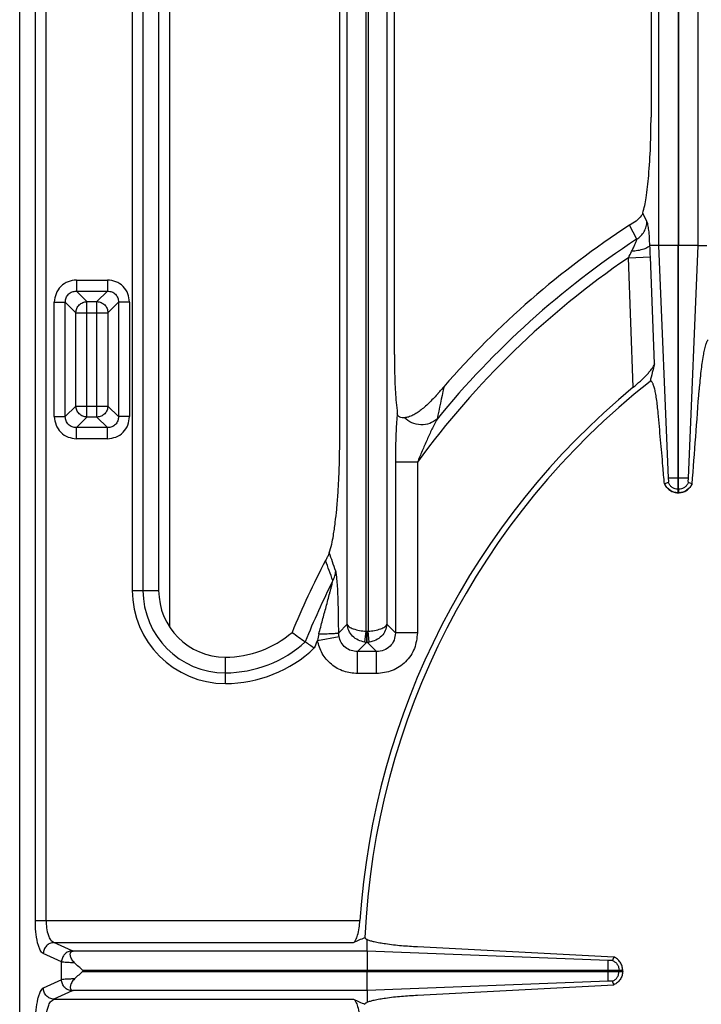
# Model space of a CAD drawing. Units: millimetres. Extents: x -327 to 2831, y 16 to 2010.
# Drawn here: x 383 to 505, y 385 to 562 of the extents above; entities that cross this region are included whole.
import ezdxf

# ---------------------------------------------------------------- set-up
doc = ezdxf.new("R2010")
doc.units = ezdxf.units.MM
doc.layers.add('AXES', color=7, linetype='Continuous')

msp = doc.modelspace()

# ---------------------------------------------------------------- linework, layer by layer
at = {"color": 9, "linetype": 'Continuous', "true_color": 0xbdbabd}
for p, q in [((387.55, 399.86), (387.55, 644.97)), ((385.62, 399.86), (385.62, 643.03)), ((441.73, 453.13), (441.73, 638.25)), ((448.85, 638.25), (448.85, 453.13)), ((497.71, 638.32), (497.71, 521.29)), ((504.88, 521.29), (504.88, 638.32)), ((445.11, 451.9), (445.11, 636.41)), ((445.48, 636.41), (445.48, 451.9)), ((501.24, 636.41), (501.24, 521.29)), ((501.34, 636.41), (501.34, 521.29)), ((403.05, 611), (403.05, 459.23)), ((404.98, 611), (404.98, 459.23)), ((409.79, 452.74), (409.79, 608.79)), ((495.65, 525.61), (494.88, 527.11)), ((493.8, 522.38), (492.5, 524.9)), ((501.24, 521.29), (497.71, 521.29)), ((497.71, 521.29), (499.49, 479.41)), ((504.88, 521.29), (501.34, 521.29)), ((503.1, 479.41), (504.88, 521.29)), ((492.31, 519.06), (496.28, 519.21)), ((493.19, 495.77), (492.31, 519.06)), ((497.01, 499.98), (496.28, 519.21)), ((393, 515.05), (398.6, 515.05)), ((393, 515.05), (393, 513.07)), ((398.6, 515.05), (398.6, 513.07)), ((393, 513.07), (398.6, 513.07)), ((393, 513.07), (394.9, 511.17)), ((398.6, 513.07), (396.7, 511.17)), ((389.03, 511.08), (391.01, 511.08)), ((389.03, 490.49), (389.03, 511.08)), ((391.01, 511.08), (392.92, 509.18)), ((391.01, 490.49), (391.01, 511.08)), ((394.9, 511.17), (396.7, 511.17)), ((394.9, 490.4), (394.9, 511.17)), ((396.7, 490.4), (396.7, 511.17)), ((400.58, 511.08), (398.68, 509.18)), ((402.57, 511.08), (400.58, 511.08)), ((400.58, 511.08), (400.58, 490.49)), ((402.57, 511.08), (402.57, 490.49)), ((392.92, 509.18), (398.68, 509.18)), ((392.92, 492.39), (392.92, 509.18)), ((398.68, 509.18), (398.68, 492.39)), ((459.11, 495.86), (459.08, 495.72)), ((391.01, 490.49), (392.92, 492.39)), ((392.92, 492.39), (398.68, 492.39)), ((400.58, 490.49), (398.68, 492.39)), ((389.03, 490.49), (391.01, 490.49)), ((393, 488.5), (394.9, 490.4)), ((396.7, 490.4), (394.9, 490.4)), ((398.6, 488.5), (396.7, 490.4)), ((402.57, 490.49), (400.58, 490.49)), ((398.6, 488.5), (393, 488.5)), ((393, 486.52), (393, 488.5)), ((398.6, 486.52), (398.6, 488.5)), ((398.6, 486.52), (393, 486.52)), ((454.36, 482.3), (450.39, 482.3)), ((450.39, 482.3), (450.39, 451.59)), ((454.36, 482.3), (454.36, 451.59)), ((503.1, 479.41), (499.49, 479.41)), ((501.34, 477.43), (501.24, 477.43)), ((501.24, 476.78), (501.24, 477.43)), ((501.34, 477.43), (501.34, 476.78)), ((403.05, 459.23), (407.8, 459.23)), ((441.73, 453.13), (440.2, 451.59)), ((444.9, 449.92), (445.11, 451.9)), ((445.26, 451.89), (445.33, 451.89)), ((445.26, 449.9), (445.26, 451.89)), ((445.33, 449.9), (445.33, 451.89)), ((445.69, 449.92), (445.48, 451.9)), ((450.39, 451.59), (448.85, 453.13)), ((436.36, 450.23), (440.25, 450.95)), ((445.26, 449.9), (443.57, 448.22)), ((445.26, 449.9), (445.33, 449.9)), ((447.02, 448.22), (445.33, 449.9)), ((454.36, 451.59), (450.39, 451.59)), ((447.02, 448.22), (443.57, 448.22)), ((443.57, 444.25), (443.57, 448.22)), ((447.02, 444.25), (447.02, 448.22)), ((419.81, 442.46), (419.81, 447.21)), ((447.02, 444.25), (443.57, 444.25)), ((385.62, 399.86), (444.01, 399.86)), ((388.96, 395.88), (442.86, 395.88)), ((392.24, 394.38), (388.96, 395.88)), ((390.31, 392.4), (387.03, 393.9)), ((445.29, 394.32), (445.29, 390.89)), ((390.31, 389.18), (390.31, 392.4)), ((488.67, 388.95), (488.67, 392.63)), ((394.18, 390.89), (394.18, 390.69)), ((445.29, 387.26), (445.29, 390.69)), ((488.67, 390.79), (490.66, 390.79)), ((490.66, 390.69), (490.66, 390.89)), ((390.31, 389.18), (387.03, 387.68)), ((392.24, 387.2), (388.96, 385.69)), ((388.96, 385.69), (442.86, 385.69))]:
    msp.add_line(p, q, dxfattribs=at)
at = {"color": 7, "linetype": 'Continuous'}
for p, q in [((382.8, 137.81), (382.8, 643.77)), ((407.8, 611), (407.8, 459.23)), ((440.38, 486.34), (440.38, 605.78)), ((450.21, 501.66), (450.21, 605.78)), ((496.38, 605.78), (496.38, 544.35)), ((492.54, 524.93), (492.5, 524.9)), ((497.71, 521.29), (496.17, 521.29)), ((501.24, 477.43), (501.24, 521.29)), ((501.34, 477.43), (501.34, 521.29)), ((504.88, 521.29), (506.39, 521.29)), ((459, 495.74), (458.69, 495.38)), ((499.48, 478.61), (498.79, 478.37)), ((499.48, 478.61), (498.84, 478.38)), ((503.75, 478.38), (503.11, 478.61)), ((503.75, 478.38), (503.11, 478.61)), ((503.78, 478.37), (503.75, 478.38)), ((501.34, 476.78), (501.24, 476.78)), ((437.84, 464.63), (437.82, 464.6)), ((445.29, 394.32), (445.29, 396.45)), ((454.34, 395.15), (489.71, 393.31)), ((445.29, 394.32), (392.44, 394.32)), ((488.67, 392.63), (445.29, 394.32)), ((488.67, 392.63), (445.29, 394.32)), ((489.71, 393.31), (489.47, 392.66)), ((489.71, 393.31), (489.47, 392.66)), ((394.18, 390.89), (491.3, 390.89)), ((445.29, 390.69), (491.3, 390.69)), ((491.3, 390.69), (491.3, 390.89)), ((488.67, 388.95), (445.29, 387.26)), ((488.67, 388.94), (445.29, 387.26)), ((454.34, 386.43), (489.71, 388.27)), ((489.71, 388.27), (489.47, 388.92)), ((489.71, 388.27), (489.47, 388.92)), ((445.29, 387.26), (392.44, 387.26)), ((445.29, 387.26), (445.29, 385.13))]:
    msp.add_line(p, q, dxfattribs=at)
for points in [[(496.17, 521.29), (496.16, 521.29), (496.16, 521.29)], [(459.11, 495.86), (459.05, 495.8), (459, 495.74)]]:
    msp.add_lwpolyline(points, dxfattribs=at)
at = {"color": 9, "linetype": 'Continuous', "true_color": 0xbdbabd}
for points in [[(445.11, 451.9), (445.18, 451.89), (445.26, 451.89)], [(445.33, 451.89), (445.41, 451.89), (445.48, 451.9)]]:
    msp.add_lwpolyline(points, dxfattribs=at)
at = {"color": 7, "linetype": 'Continuous'}
for centre, radius, start, end in [((579.79, 390.79), 160.02, 123.0617, 138.9552), ((1109.61, 342.93), 632.41, 165.62077, 165.91661), ((579.79, 390.79), 135.02, 128.2517, 177.4455), ((579.79, 390.79), 136.09, 129.5213, 176.1805), ((384.5, 559.43), 98.01, 318.63, 319.1951), ((-4707.32, 871.16), 5225.89, 355.68944, 355.8758), ((501.34, 479.59), 2.83, 205.5852, 217.2908), ((501.25, 479.55), 2.8, 331.6118, 335.0661), ((501.29, 479.44), 2.65, 266.9699, 268.9519), ((501.3, 479.43), 2.65, 271.0485, 273.1767), ((579.79, 390.79), 160.02, 152.5306, 157.6406), ((419.81, 459.23), 12.01, 180, 270), ((419.81, 465.62), 18.4, 270, 310.6819), ((522.91, 577.88), 155.66, 234.1778, 235.2427), ((537.89, 599.42), 181.9, 235.2341, 235.8572)]:
    msp.add_arc(centre, radius, start, end, dxfattribs=at)
at = {"color": 9, "linetype": 'Continuous', "true_color": 0xbdbabd}
for centre, radius, start, end in [((579.79, 390.79), 157.2, 123.1662, 140.8424), ((433.24, 516.86), 63.08, 2.1367, 4.0274), ((579.79, 390.79), 155.27, 124.2946, 143.8885), ((461.77, 535.17), 34.53, 332.1828, 334.2823), ((1068.38, 366.02), 622.95, 167.98285, 168.51531), ((0.3, 310.31), 465.03, 19.1303, 19.5582), ((-8.43, 299.62), 475.77, 19.8262, 20.2899), ((579.79, 390.79), 157.2, 153.4782, 157.8765), ((419.81, 459.23), 16.76, 180, 270), ((419.81, 459.23), 14.83, 180, 270), ((419.81, 465.62), 21.22, 270, 312.5757), ((579.79, 390.79), 155.27, 157.4928, 158.032), ((451.56, 447.46), 15.46, 165.159, 169.6924), ((445.29, 453.3), 3.4, 263.357, 269.5001), ((445.3, 453.31), 3.41, 270.507, 276.636), ((419.81, 465.62), 23.15, 270, 313.6775)]:
    msp.add_arc(centre, radius, start, end, dxfattribs=at)
at = {"color": 7, "linetype": 'Continuous'}
for points, knots in [([(494.88, 527.11), (495.01, 527.56), (495.27, 528.45), (495.52, 530.02), (495.77, 531.82), (496.07, 534.91), (496.33, 539.08), (496.37, 542.59), (496.38, 544.35)], [0, 0, 0, 0, 1.382533, 2.768816, 4.792821, 6.814117, 12.075282, 17.338837, 17.338837, 17.338837, 17.338837]), ([(494.88, 527.11), (494.85, 527.03), (494.78, 526.85), (494.45, 526.3), (493.69, 525.63), (492.93, 525.16), (492.54, 524.93)], [0, 0, 0, 0, 0.284519, 0.569611, 1.902086, 3.260026, 3.260026, 3.260026, 3.260026]), ([(496.16, 521.29), (496.12, 521.22), (496.03, 521.07), (495.77, 520.91), (495.47, 520.75), (494.86, 520.53), (494, 520.32), (493.26, 520.23), (492.88, 520.19)], [0, 0, 0, 0, 0.244227, 0.497854, 0.894039, 1.283361, 2.410127, 3.54287, 3.54287, 3.54287, 3.54287]), ([(506.67, 504.29), (506.62, 504.25), (506.52, 504.16), (506.42, 503.95), (506.3, 503.7), (506.12, 503.18), (505.93, 502.44), (505.72, 501.32), (505.52, 500.07), (505.33, 498.58), (505.16, 497), (505.08, 495.88), (505.03, 495.32)], [0, 0, 0, 0, 0.190108, 0.386624, 0.708504, 1.02465, 2.019015, 3.02146, 4.425602, 5.825892, 7.50977, 9.19458, 9.19458, 9.19458, 9.19458]), ([(450.21, 501.66), (450.21, 501.17), (450.21, 500.2), (450.25, 497.95), (450.34, 494.91), (450.6, 492.37), (450.73, 491.1)], [0, 0, 0, 0, 1.458471, 2.917252, 6.750149, 10.580261, 10.580261, 10.580261, 10.580261]), ([(493.19, 495.77), (493.62, 496.13), (494.48, 496.86), (495.45, 497.82), (496.13, 498.59), (496.51, 499.08), (496.84, 499.53), (496.95, 499.83), (497.01, 499.98)], [0, 0, 0, 0, 1.695089, 3.385972, 4.073602, 4.767074, 5.254173, 5.733425, 5.733425, 5.733425, 5.733425]), ([(497.67, 491.09), (497.63, 491.53), (497.54, 492.4), (497.41, 493.45), (497.28, 494.24), (497.19, 494.74), (497.1, 495.2), (497, 495.59), (496.9, 495.95), (496.81, 496.23), (496.7, 496.47), (496.61, 496.65), (496.51, 496.79), (496.41, 496.86), (496.29, 496.87), (496.23, 496.84), (496.2, 496.82)], [0, 0, 0, 0, 1.317006, 2.634315, 3.172754, 3.710621, 4.149705, 4.590263, 4.925027, 5.256178, 5.480204, 5.712061, 5.854157, 5.987038, 6.086707, 6.185672, 6.185672, 6.185672, 6.185672]), ([(458.06, 494.66), (457.58, 494.13), (456.63, 493.08), (455.35, 491.93), (454.29, 491.16), (453.54, 490.73), (452.78, 490.38), (452.26, 490.31), (452, 490.28)], [0, 0, 0, 0, 2.129668, 4.253074, 5.149196, 6.051594, 6.84594, 7.628028, 7.628028, 7.628028, 7.628028]), ([(452, 490.28), (451.86, 490.28), (451.6, 490.27), (451.26, 490.33), (451.03, 490.48), (450.88, 490.64), (450.78, 490.85), (450.75, 491.02), (450.73, 491.1)], [0, 0, 0, 0, 0.404695, 0.801129, 1.003784, 1.206833, 1.456052, 1.706478, 1.706478, 1.706478, 1.706478]), ([(498.79, 478.37), (498.75, 478.9), (498.65, 479.97), (498.43, 482.62), (498.1, 486.33), (497.81, 489.5), (497.67, 491.09)], [0, 0, 0, 0, 1.606667, 3.213333, 7.994247, 12.775158, 12.775158, 12.775158, 12.775158]), ([(438.5, 465.99), (438.66, 466.49), (438.98, 467.51), (439.28, 469.34), (439.58, 471.44), (439.86, 473.99), (440.08, 476.75), (440.25, 479.82), (440.36, 483.02), (440.37, 485.23), (440.38, 486.34)], [0, 0, 0, 0, 1.591709, 3.18995, 5.567845, 7.940781, 10.896279, 13.853744, 17.173776, 20.49311, 20.49311, 20.49311, 20.49311]), ([(499.49, 479.18), (499.49, 479.16), (499.5, 479.1), (499.51, 478.98), (499.52, 478.81), (499.49, 478.68), (499.48, 478.61)], [0, 0, 0, 0, 0.0804998, 0.1614208, 0.3702065, 0.5772132, 0.5772132, 0.5772132, 0.5772132]), ([(499.49, 479.41), (499.49, 479.38), (499.49, 479.32), (499.49, 479.26), (499.49, 479.22), (499.49, 479.21), (499.49, 479.21)], [0, 0, 0, 0, 0.0877846, 0.1788724, 0.1935897, 0.2071896, 0.2071896, 0.2071896, 0.2071896]), ([(501.44, 476.79), (501.68, 476.82), (502.14, 476.88), (502.78, 477.19), (503.33, 477.64), (503.58, 478.03), (503.71, 478.22)], [0, 0, 0, 0, 0.702206, 1.409242, 2.103285, 2.792425, 2.792425, 2.792425, 2.792425]), ([(503.11, 478.61), (503.1, 478.62), (503.1, 478.65), (503.08, 478.76), (503.06, 478.94), (503.09, 479.1), (503.1, 479.18)], [0, 0, 0, 0, 0.042778, 0.0856288, 0.3322964, 0.5779148, 0.5779148, 0.5779148, 0.5779148]), ([(503.1, 479.18), (503.1, 479.22), (503.09, 479.29), (503.1, 479.37), (503.1, 479.4)], [0, 0, 0, 0, 0.1101863, 0.2200637, 0.2200637, 0.2200637, 0.2200637]), ([(499.09, 477.87), (499.3, 477.66), (499.71, 477.22), (500.36, 476.93), (500.85, 476.81), (501.05, 476.8), (501.15, 476.79)], [0, 0, 0, 0, 0.889126, 1.783055, 2.089036, 2.393742, 2.393742, 2.393742, 2.393742]), ([(438.5, 465.99), (438.49, 465.95), (438.46, 465.88), (438.35, 465.61), (438.14, 465.2), (437.94, 464.82), (437.84, 464.63)], [0, 0, 0, 0, 0.113723, 0.227477, 0.868951, 1.510768, 1.510768, 1.510768, 1.510768]), ([(442.86, 395.88), (442.94, 395.94), (443.1, 396.05), (443.27, 396.36), (443.44, 396.73), (443.67, 397.46), (443.89, 398.5), (443.97, 399.4), (444.01, 399.86)], [0, 0, 0, 0, 0.280971, 0.575201, 1.051919, 1.517961, 2.868144, 4.227149, 4.227149, 4.227149, 4.227149]), ([(444.91, 396.81), (444.91, 396.79), (444.91, 396.76), (444.94, 396.68), (445.02, 396.59), (445.15, 396.51), (445.25, 396.47), (445.29, 396.45)], [0, 0, 0, 0, 0.046456, 0.093538, 0.2422709, 0.3969495, 0.552057, 0.552057, 0.552057, 0.552057]), ([(445.29, 396.45), (445.5, 396.36), (445.91, 396.19), (446.68, 396.02), (447.57, 395.84), (449.21, 395.58), (451.46, 395.32), (453.38, 395.21), (454.34, 395.15)], [0, 0, 0, 0, 0.660251, 1.324318, 2.367661, 3.407858, 6.288313, 9.171731, 9.171731, 9.171731, 9.171731]), ([(392.66, 392.23), (392.56, 392.33), (392.36, 392.54), (392.16, 392.88), (392, 393.22), (391.92, 393.53), (391.89, 393.82), (391.93, 394.03), (392.02, 394.16), (392.11, 394.26), (392.26, 394.31), (392.38, 394.32), (392.44, 394.32)], [0, 0, 0, 0, 0.421724, 0.844013, 1.191424, 1.542363, 1.799857, 2.050998, 2.1599, 2.267571, 2.445809, 2.627907, 2.627907, 2.627907, 2.627907]), ([(491.3, 390.89), (491.27, 391.14), (491.21, 391.65), (490.87, 392.34), (490.37, 392.93), (489.93, 393.18), (489.71, 393.31)], [0, 0, 0, 0, 0.757085, 1.520239, 2.279835, 3.03331, 3.03331, 3.03331, 3.03331]), ([(394.17, 390.85), (393.92, 391.08), (393.41, 391.54), (392.91, 392), (392.66, 392.23)], [0, 0, 0, 0, 1.023623, 2.047166, 2.047166, 2.047166, 2.047166]), ([(489.47, 392.66), (489.45, 392.66), (489.41, 392.65), (489.25, 392.63), (489.01, 392.63), (488.78, 392.63), (488.67, 392.63)], [0, 0, 0, 0, 0.0639793, 0.1281087, 0.4647693, 0.8015583, 0.8015583, 0.8015583, 0.8015583]), ([(394.17, 390.73), (393.92, 390.5), (393.41, 390.04), (392.91, 389.58), (392.66, 389.35)], [0, 0, 0, 0, 1.023623, 2.047166, 2.047166, 2.047166, 2.047166]), ([(491.3, 390.69), (491.27, 390.44), (491.21, 389.93), (490.87, 389.24), (490.37, 388.65), (489.93, 388.4), (489.71, 388.27)], [0, 0, 0, 0, 0.757085, 1.520239, 2.279835, 3.03331, 3.03331, 3.03331, 3.03331]), ([(392.66, 389.35), (392.56, 389.24), (392.36, 389.04), (392.16, 388.7), (392, 388.36), (391.92, 388.05), (391.89, 387.76), (391.93, 387.55), (392.02, 387.42), (392.11, 387.32), (392.26, 387.26), (392.38, 387.26), (392.44, 387.26)], [0, 0, 0, 0, 0.421724, 0.844013, 1.191424, 1.542363, 1.799857, 2.050998, 2.1599, 2.267571, 2.445809, 2.627907, 2.627907, 2.627907, 2.627907]), ([(489.47, 388.92), (489.45, 388.92), (489.41, 388.93), (489.25, 388.95), (489.01, 388.94), (488.78, 388.94), (488.67, 388.95)], [0, 0, 0, 0, 0.0639793, 0.1281087, 0.4647693, 0.8015583, 0.8015583, 0.8015583, 0.8015583]), ([(445.29, 385.13), (445.5, 385.21), (445.91, 385.38), (446.68, 385.56), (447.57, 385.74), (449.21, 386), (451.46, 386.26), (453.38, 386.37), (454.34, 386.43)], [0, 0, 0, 0, 0.660251, 1.324318, 2.367661, 3.407858, 6.288313, 9.171731, 9.171731, 9.171731, 9.171731]), ([(442.86, 385.69), (442.94, 385.64), (443.1, 385.53), (443.27, 385.22), (443.44, 384.85), (443.67, 384.11), (443.89, 383.08), (443.97, 382.18), (444.01, 381.72)], [0, 0, 0, 0, 0.280971, 0.575201, 1.051919, 1.517961, 2.868144, 4.227149, 4.227149, 4.227149, 4.227149]), ([(444.91, 384.77), (444.91, 384.79), (444.91, 384.82), (444.94, 384.89), (445.02, 384.99), (445.15, 385.07), (445.25, 385.11), (445.29, 385.13)], [0, 0, 0, 0, 0.046456, 0.093538, 0.2422709, 0.3969495, 0.552057, 0.552057, 0.552057, 0.552057])]:
    msp.add_open_spline(points, degree=3, knots=knots, dxfattribs=at)
at = {"color": 9, "linetype": 'Continuous', "true_color": 0xbdbabd}
for points, knots in [([(493.8, 522.38), (494.06, 522.57), (494.58, 522.96), (495.16, 523.76), (495.55, 524.65), (495.62, 525.29), (495.65, 525.61)], [0, 0, 0, 0, 0.971374, 1.948881, 2.912517, 3.869237, 3.869237, 3.869237, 3.869237]), ([(496.16, 521.29), (496.14, 521.74), (496.11, 522.66), (496.02, 523.73), (495.92, 524.52), (495.84, 524.95), (495.77, 525.32), (495.69, 525.52), (495.65, 525.61)], [0, 0, 0, 0, 1.372043, 2.741684, 3.243344, 3.747758, 4.061003, 4.371156, 4.371156, 4.371156, 4.371156]), ([(492.88, 520.19), (492.93, 520.3), (493.04, 520.51), (493.2, 520.82), (493.36, 521.13), (493.49, 521.42), (493.61, 521.72), (493.7, 521.97), (493.81, 522.18), (493.8, 522.31), (493.8, 522.38)], [0, 0, 0, 0, 0.353707, 0.708146, 1.050126, 1.388786, 1.687465, 1.996328, 2.197974, 2.386156, 2.386156, 2.386156, 2.386156]), ([(393, 515.05), (392.48, 514.99), (391.45, 514.87), (390.12, 513.97), (389.22, 512.64), (389.09, 511.6), (389.03, 511.08)], [0, 0, 0, 0, 1.538345, 3.097416, 4.65653, 6.194923, 6.194923, 6.194923, 6.194923]), ([(402.57, 511.08), (402.51, 511.6), (402.38, 512.64), (401.48, 513.97), (400.15, 514.87), (399.11, 514.99), (398.6, 515.05)], [0, 0, 0, 0, 1.538345, 3.097416, 4.65653, 6.194923, 6.194923, 6.194923, 6.194923]), ([(391.01, 511.08), (391.04, 511.34), (391.1, 511.87), (391.54, 512.54), (392.22, 512.99), (392.74, 513.04), (393, 513.07)], [0, 0, 0, 0, 0.773589, 1.55648, 2.339358, 3.112935, 3.112935, 3.112935, 3.112935]), ([(398.6, 513.07), (398.86, 513.04), (399.38, 512.99), (400.05, 512.54), (400.5, 511.87), (400.56, 511.34), (400.58, 511.08)], [0, 0, 0, 0, 0.773589, 1.55648, 2.339358, 3.112935, 3.112935, 3.112935, 3.112935]), ([(392.92, 509.18), (392.95, 509.44), (393.02, 509.95), (393.47, 510.61), (394.13, 511.06), (394.65, 511.13), (394.9, 511.17)], [0, 0, 0, 0, 0.764793, 1.54109, 2.317411, 3.082227, 3.082227, 3.082227, 3.082227]), ([(396.7, 511.17), (396.95, 511.13), (397.47, 511.06), (398.12, 510.61), (398.58, 509.95), (398.65, 509.44), (398.68, 509.18)], [0, 0, 0, 0, 0.764805, 1.541113, 2.317422, 3.082227, 3.082227, 3.082227, 3.082227]), ([(394.9, 490.4), (394.65, 490.44), (394.13, 490.51), (393.47, 490.96), (393.02, 491.62), (392.95, 492.13), (392.92, 492.39)], [0, 0, 0, 0, 0.764793, 1.54109, 2.317411, 3.082227, 3.082227, 3.082227, 3.082227]), ([(398.68, 492.39), (398.65, 492.13), (398.58, 491.62), (398.12, 490.96), (397.47, 490.51), (396.95, 490.44), (396.7, 490.4)], [0, 0, 0, 0, 0.764817, 1.541137, 2.317434, 3.082227, 3.082227, 3.082227, 3.082227]), ([(450.73, 491.1), (450.7, 490.77), (450.64, 490.12), (450.52, 488.33), (450.41, 485.72), (450.4, 483.44), (450.39, 482.3)], [0, 0, 0, 0, 0.983451, 1.967057, 5.389673, 8.812397, 8.812397, 8.812397, 8.812397]), ([(389.03, 490.49), (389.09, 489.97), (389.22, 488.93), (390.12, 487.6), (391.45, 486.7), (392.48, 486.58), (393, 486.52)], [0, 0, 0, 0, 1.538345, 3.097416, 4.65653, 6.194923, 6.194923, 6.194923, 6.194923]), ([(393, 488.5), (392.74, 488.53), (392.22, 488.58), (391.54, 489.03), (391.1, 489.7), (391.04, 490.23), (391.01, 490.49)], [0, 0, 0, 0, 0.773589, 1.55648, 2.339358, 3.112935, 3.112935, 3.112935, 3.112935]), ([(400.58, 490.49), (400.56, 490.23), (400.5, 489.7), (400.05, 489.03), (399.38, 488.58), (398.86, 488.53), (398.6, 488.5)], [0, 0, 0, 0, 0.773589, 1.55648, 2.339358, 3.112935, 3.112935, 3.112935, 3.112935]), ([(398.6, 486.52), (399.11, 486.58), (400.15, 486.7), (401.48, 487.6), (402.38, 488.93), (402.51, 489.97), (402.57, 490.49)], [0, 0, 0, 0, 1.538345, 3.097416, 4.65653, 6.194923, 6.194923, 6.194923, 6.194923]), ([(457.9, 490.05), (457.47, 489.75), (456.6, 489.13), (454.95, 488.94), (453.3, 489.26), (452.43, 489.94), (452, 490.28)], [0, 0, 0, 0, 1.562466, 3.166528, 4.82548, 6.451569, 6.451569, 6.451569, 6.451569]), ([(457.9, 490.05), (457.58, 489.44), (456.93, 488.21), (456.07, 486.27), (455.2, 484.31), (454.64, 482.97), (454.36, 482.3)], [0, 0, 0, 0, 2.085675, 4.173339, 6.352089, 8.530018, 8.530018, 8.530018, 8.530018]), ([(501.24, 476.78), (500.99, 476.81), (500.48, 476.86), (499.79, 477.21), (499.2, 477.71), (498.96, 478.16), (498.84, 478.38)], [0, 0, 0, 0, 0.758254, 1.522961, 2.28382, 3.038185, 3.038185, 3.038185, 3.038185]), ([(501.24, 477.43), (501.06, 477.45), (500.69, 477.49), (500.18, 477.74), (499.75, 478.12), (499.57, 478.45), (499.48, 478.61)], [0, 0, 0, 0, 0.556844, 1.118383, 1.677113, 2.231118, 2.231118, 2.231118, 2.231118]), ([(503.11, 478.61), (503.02, 478.45), (502.84, 478.12), (502.41, 477.74), (501.9, 477.49), (501.53, 477.45), (501.34, 477.43)], [0, 0, 0, 0, 0.554004, 1.112735, 1.674273, 2.231118, 2.231118, 2.231118, 2.231118]), ([(503.75, 478.38), (503.63, 478.16), (503.38, 477.71), (502.8, 477.21), (502.11, 476.86), (501.6, 476.81), (501.34, 476.78)], [0, 0, 0, 0, 0.754365, 1.515224, 2.279931, 3.038185, 3.038185, 3.038185, 3.038185]), ([(439.14, 460.98), (439.28, 461.26), (439.55, 461.8), (439.62, 462.41), (439.65, 462.71)], [0, 0, 0, 0, 0.906839, 1.812923, 1.812923, 1.812923, 1.812923]), ([(440.2, 451.59), (440.19, 452.11), (440.18, 453.15), (440.16, 454.7), (440.13, 456.24), (440.08, 457.74), (440.03, 459.2), (439.96, 460.37), (439.88, 461.25), (439.82, 461.8), (439.77, 462.3), (439.69, 462.57), (439.65, 462.71)], [0, 0, 0, 0, 1.559589, 3.119047, 4.649917, 6.18143, 7.620529, 9.057616, 9.673463, 10.291482, 10.72229, 11.150341, 11.150341, 11.150341, 11.150341]), ([(436.62, 451.42), (436.84, 452.23), (437.27, 453.86), (437.82, 455.89), (438.26, 457.5), (438.53, 458.51), (438.74, 459.31), (438.89, 459.88), (439.05, 460.44), (439.11, 460.8), (439.14, 460.98)], [0, 0, 0, 0, 2.524977, 5.050283, 6.303202, 7.555482, 8.169353, 8.784068, 9.339497, 9.893267, 9.893267, 9.893267, 9.893267]), ([(444.9, 449.92), (444.49, 450.02), (443.66, 450.2), (442.66, 450.96), (441.94, 451.96), (441.8, 452.74), (441.73, 453.13)], [0, 0, 0, 0, 1.245431, 2.506641, 3.687753, 4.849673, 4.849673, 4.849673, 4.849673]), ([(441.73, 453.13), (441.78, 453.04), (441.86, 452.87), (442.12, 452.66), (442.44, 452.47), (443.05, 452.22), (443.94, 451.98), (444.72, 451.92), (445.11, 451.9)], [0, 0, 0, 0, 0.275947, 0.560826, 0.978748, 1.391765, 2.555645, 3.723852, 3.723852, 3.723852, 3.723852]), ([(445.48, 451.9), (445.87, 451.92), (446.65, 451.98), (447.54, 452.22), (448.15, 452.47), (448.47, 452.66), (448.73, 452.87), (448.81, 453.04), (448.85, 453.13)], [0, 0, 0, 0, 1.16814, 2.331896, 2.744937, 3.162932, 3.447884, 3.723856, 3.723856, 3.723856, 3.723856]), ([(448.85, 453.13), (448.79, 452.74), (448.65, 451.96), (447.93, 450.96), (446.93, 450.2), (446.1, 450.02), (445.69, 449.92)], [0, 0, 0, 0, 1.162052, 2.343234, 3.604312, 4.849646, 4.849646, 4.849646, 4.849646]), ([(443.57, 444.25), (442.73, 444.33), (441.04, 444.51), (438.79, 445.82), (437.08, 447.78), (436.6, 449.41), (436.36, 450.23)], [0, 0, 0, 0, 2.514245, 5.056863, 7.600518, 10.115236, 10.115236, 10.115236, 10.115236]), ([(436.62, 451.42), (437.02, 451.42), (437.82, 451.43), (438.75, 451.46), (439.42, 451.5), (439.74, 451.53), (440.01, 451.54), (440.13, 451.57), (440.2, 451.59)], [0, 0, 0, 0, 1.201335, 2.400131, 2.794123, 3.190813, 3.387052, 3.580929, 3.580929, 3.580929, 3.580929]), ([(440.25, 450.95), (440.23, 451.06), (440.2, 451.27), (440.2, 451.48), (440.2, 451.59)], [0, 0, 0, 0, 0.3179111, 0.6357869, 0.6357869, 0.6357869, 0.6357869]), ([(443.57, 448.22), (443.18, 448.25), (442.4, 448.32), (441.36, 448.91), (440.57, 449.82), (440.35, 450.58), (440.25, 450.95)], [0, 0, 0, 0, 1.160583, 2.332656, 3.507784, 4.670498, 4.670498, 4.670498, 4.670498]), ([(454.36, 451.59), (454.25, 450.64), (454.02, 448.72), (452.35, 446.26), (449.89, 444.59), (447.97, 444.36), (447.02, 444.25)], [0, 0, 0, 0, 2.845629, 5.729589, 8.614255, 11.460583, 11.460583, 11.460583, 11.460583]), ([(450.39, 451.59), (450.34, 451.15), (450.25, 450.26), (449.49, 449.11), (448.35, 448.35), (447.46, 448.26), (447.02, 448.22)], [0, 0, 0, 0, 1.316457, 2.647994, 3.979868, 5.296663, 5.296663, 5.296663, 5.296663]), ([(387.03, 393.9), (386.92, 393.98), (386.68, 394.14), (386.44, 394.61), (386.2, 395.17), (385.91, 396.27), (385.66, 397.83), (385.63, 399.18), (385.62, 399.86)], [0, 0, 0, 0, 0.411845, 0.844457, 1.549993, 2.238911, 4.250843, 6.276535, 6.276535, 6.276535, 6.276535]), ([(387.55, 399.86), (387.56, 399.4), (387.58, 398.48), (387.9, 397.33), (388.26, 396.34), (388.74, 396.03), (388.96, 395.88)], [0, 0, 0, 0, 1.346866, 2.743212, 3.610246, 4.395636, 4.395636, 4.395636, 4.395636]), ([(388.96, 395.88), (388.71, 395.85), (388.21, 395.77), (387.58, 395.31), (387.14, 394.66), (387.07, 394.15), (387.03, 393.9)], [0, 0, 0, 0, 0.743785, 1.500187, 2.268979, 3.027019, 3.027019, 3.027019, 3.027019]), ([(392.24, 394.38), (392, 394.34), (391.5, 394.26), (390.86, 393.81), (390.42, 393.16), (390.35, 392.65), (390.31, 392.4)], [0, 0, 0, 0, 0.743785, 1.500188, 2.268979, 3.027019, 3.027019, 3.027019, 3.027019]), ([(392.44, 394.32), (392.41, 394.33), (392.34, 394.34), (392.28, 394.37), (392.24, 394.38)], [0, 0, 0, 0, 0.103522, 0.2066934, 0.2066934, 0.2066934, 0.2066934]), ([(392.66, 392.23), (392.41, 392.24), (391.91, 392.26), (391.27, 392.29), (390.74, 392.32), (390.45, 392.37), (390.31, 392.4)], [0, 0, 0, 0, 0.742163, 1.485429, 1.919562, 2.352121, 2.352121, 2.352121, 2.352121]), ([(489.47, 392.66), (489.63, 392.57), (489.96, 392.38), (490.33, 391.95), (490.58, 391.45), (490.63, 391.08), (490.66, 390.89)], [0, 0, 0, 0, 0.554752, 1.113939, 1.675832, 2.233334, 2.233334, 2.233334, 2.233334]), ([(489.47, 388.92), (489.63, 389.01), (489.96, 389.19), (490.33, 389.62), (490.58, 390.13), (490.63, 390.5), (490.66, 390.69)], [0, 0, 0, 0, 0.554752, 1.113939, 1.675832, 2.233334, 2.233334, 2.233334, 2.233334]), ([(392.66, 389.35), (392.41, 389.34), (391.91, 389.32), (391.27, 389.29), (390.74, 389.26), (390.45, 389.21), (390.31, 389.18)], [0, 0, 0, 0, 0.742163, 1.485429, 1.919562, 2.352121, 2.352121, 2.352121, 2.352121]), ([(392.24, 387.2), (392, 387.24), (391.5, 387.32), (390.86, 387.77), (390.42, 388.42), (390.35, 388.93), (390.31, 389.18)], [0, 0, 0, 0, 0.743785, 1.500188, 2.268979, 3.027019, 3.027019, 3.027019, 3.027019]), ([(387.03, 387.68), (386.92, 387.6), (386.68, 387.44), (386.44, 386.97), (386.2, 386.41), (385.91, 385.31), (385.66, 383.75), (385.63, 382.4), (385.62, 381.72)], [0, 0, 0, 0, 0.411845, 0.844457, 1.549993, 2.238911, 4.250843, 6.276535, 6.276535, 6.276535, 6.276535]), ([(388.96, 385.69), (388.71, 385.73), (388.21, 385.81), (387.58, 386.27), (387.14, 386.92), (387.07, 387.43), (387.03, 387.68)], [0, 0, 0, 0, 0.743785, 1.500187, 2.268979, 3.027019, 3.027019, 3.027019, 3.027019]), ([(392.44, 387.26), (392.41, 387.25), (392.34, 387.24), (392.28, 387.21), (392.24, 387.2)], [0, 0, 0, 0, 0.103522, 0.2066934, 0.2066934, 0.2066934, 0.2066934]), ([(387.55, 381.72), (387.56, 382.18), (387.58, 383.09), (387.9, 384.25), (388.26, 385.24), (388.74, 385.55), (388.96, 385.69)], [0, 0, 0, 0, 1.346866, 2.743212, 3.610246, 4.395636, 4.395636, 4.395636, 4.395636])]:
    msp.add_open_spline(points, degree=3, knots=knots, dxfattribs=at)
at = {"color": 7, "linetype": 'Continuous'}
for points in [[(442.86, 395.88), (443.2, 396.04), (443.88, 396.35), (444.57, 396.65), (444.91, 396.81)], [(442.86, 385.69), (443.2, 385.54), (443.88, 385.23), (444.57, 384.93), (444.91, 384.77)]]:
    msp.add_open_spline(points, degree=3, dxfattribs=at)
at = {"layer": 'AXES', "color": 7, "linetype": 'Continuous'}
msp.add_line((394.18, 390.69), (445.29, 390.69), dxfattribs=at)

doc.saveas('drawing.dxf')
